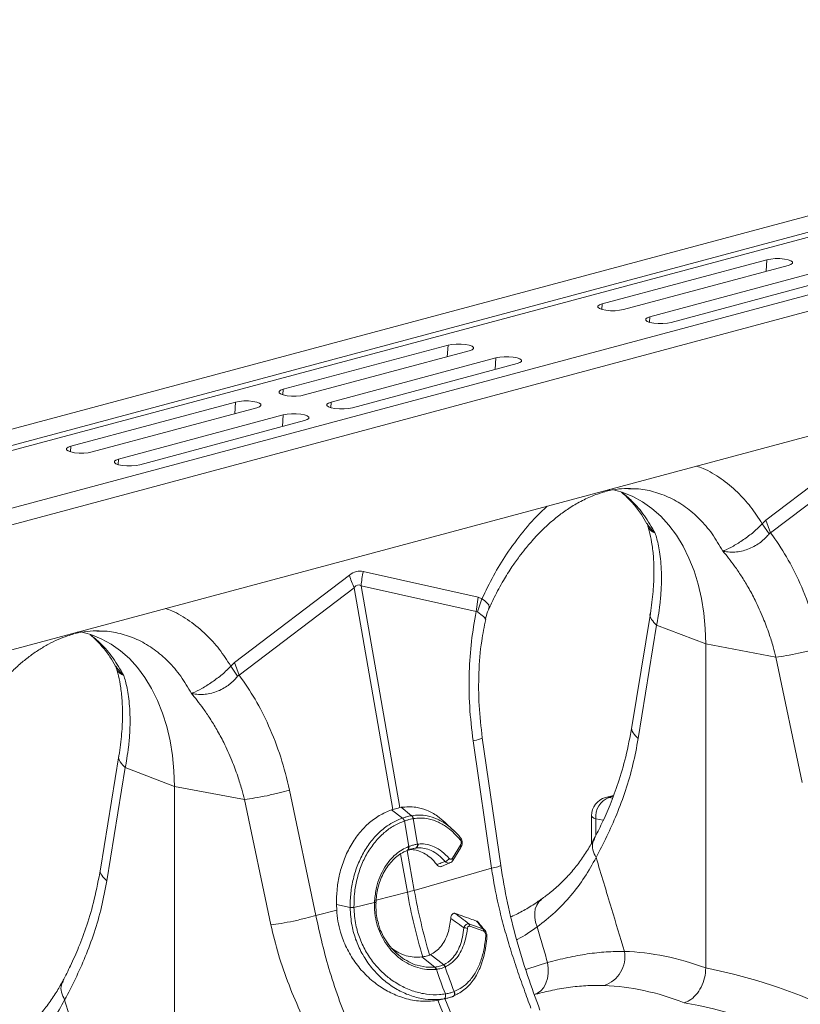
# Model space of a CAD drawing. Units: millimetres. Extents: x -9592 to -5103, y -6704 to -1391.
# Drawn here: x -8860 to -8652, y -4564 to -4302 of the extents above; entities that cross this region are included whole.
import ezdxf

# ---------------------------------------------------------------- set-up
doc = ezdxf.new("R2010")
doc.units = ezdxf.units.MM
doc.linetypes.add('SLD-SOLID', pattern=[0])
doc.layers.add('ACO_DRAINAGE', color=7, linetype='SLD-SOLID')

# ---------------------------------------------------------------- blocks, each defined once
blk = doc.blocks.new('ACO - 32811 - ISO')
at = {"layer": 'ACO_DRAINAGE', "linetype": 'Continuous', "lineweight": 0}
for p, q in [((-75.21, 548.76), (-785.55, 358.45)), ((-67.01, 546.57), (-777.35, 356.26)), ((-66.32, 545.41), (-776.67, 355.1)), ((-35.89, 538.23), (-746.24, 347.92)), ((-27.7, 536.04), (-738.04, 345.73)), ((-280.91, 484.89), (-324.75, 473.14)), ((-281.11, 481.8), (-280.91, 484.89)), ((-279.89, 485.08), (-280.91, 484.89)), ((-278.7, 485.19), (-279.89, 485.08)), ((-277.45, 485.19), (-278.7, 485.19)), ((-276.26, 485.08), (-277.45, 485.19)), ((-275.25, 484.89), (-276.26, 485.08)), ((-274.51, 484.62), (-275.25, 484.89)), ((-319.09, 471.63), (-275.25, 483.37)), ((-275.25, 483.37), (-274.51, 483.64)), ((-274.13, 484.3), (-274.51, 484.62)), ((-274.51, 483.64), (-274.13, 483.96)), ((-274.13, 483.96), (-274.13, 484.3)), ((-268.18, 481.48), (-312.02, 469.73)), ((-306.36, 468.22), (-262.52, 479.96)), ((-325.48, 472.87), (-325.87, 472.55)), ((-325.87, 472.55), (-325.87, 472.22)), ((-325.87, 472.22), (-325.48, 471.9)), ((-324.75, 473.14), (-325.48, 472.87)), ((-325.48, 471.9), (-324.75, 471.63)), ((-324.84, 471.65), (-324.75, 473.14)), ((-324.75, 471.63), (-323.74, 471.43)), ((-323.74, 471.43), (-322.54, 471.33)), ((-322.54, 471.33), (-321.29, 471.33)), ((-321.29, 471.33), (-320.1, 471.43)), ((-320.1, 471.43), (-319.09, 471.63)), ((-312.76, 469.46), (-313.14, 469.14)), ((-313.14, 469.14), (-313.14, 468.81)), ((-312.02, 469.73), (-312.76, 469.46)), ((-312.12, 468.24), (-312.02, 469.73)), ((-313.14, 468.81), (-312.76, 468.49)), ((-312.76, 468.49), (-312.02, 468.22)), ((-312.02, 468.22), (-311.01, 468.02)), ((-311.01, 468.02), (-309.82, 467.92)), ((-309.82, 467.92), (-308.57, 467.92)), ((-308.57, 467.92), (-307.38, 468.02)), ((-307.38, 468.02), (-306.36, 468.22)), ((-365.76, 462.15), (-409.6, 450.41)), ((-365.96, 459.07), (-365.76, 462.15)), ((-364.75, 462.35), (-365.76, 462.15)), ((-363.56, 462.46), (-364.75, 462.35)), ((-362.31, 462.46), (-363.56, 462.46)), ((-361.12, 462.35), (-362.31, 462.46)), ((-360.1, 462.15), (-361.12, 462.35)), ((-359.37, 461.88), (-360.1, 462.15)), ((-358.98, 461.56), (-359.37, 461.88)), ((-359.37, 460.91), (-358.98, 461.23)), ((-358.98, 461.23), (-358.98, 461.56)), ((-403.94, 448.89), (-360.1, 460.64)), ((-353.03, 458.74), (-396.87, 447)), ((-360.1, 460.64), (-359.37, 460.91)), ((-353.23, 455.66), (-353.03, 458.74)), ((-352.02, 458.94), (-353.03, 458.74)), ((-350.83, 459.05), (-352.02, 458.94)), ((-349.58, 459.05), (-350.83, 459.05)), ((-348.39, 458.94), (-349.58, 459.05)), ((-347.37, 458.74), (-348.39, 458.94)), ((-346.64, 458.47), (-347.37, 458.74)), ((-391.22, 445.48), (-347.37, 457.23)), ((-347.37, 457.23), (-346.64, 457.5)), ((-346.25, 458.15), (-346.64, 458.47)), ((-346.64, 457.5), (-346.25, 457.82)), ((-346.25, 457.82), (-346.25, 458.15)), ((-211.24, 453.6), (-556.52, 361.1)), ((-410.34, 450.14), (-410.72, 449.82)), ((-410.72, 449.82), (-410.72, 449.48)), ((-410.72, 449.48), (-410.34, 449.17)), ((-409.6, 450.41), (-410.34, 450.14)), ((-410.34, 449.17), (-409.6, 448.89)), ((-409.7, 448.92), (-409.6, 450.41)), ((-409.6, 448.89), (-408.59, 448.7)), ((-408.59, 448.7), (-407.4, 448.59)), ((-407.4, 448.59), (-406.15, 448.59)), ((-406.15, 448.59), (-404.96, 448.7)), ((-404.96, 448.7), (-403.94, 448.89)), ((-466.17, 435.25), (-422.33, 447)), ((-416.67, 445.48), (-460.51, 433.74)), ((-422.53, 443.91), (-422.33, 447)), ((-422.33, 447), (-421.32, 447.2)), ((-421.32, 447.2), (-420.13, 447.3)), ((-420.13, 447.3), (-418.87, 447.3)), ((-418.87, 447.3), (-417.68, 447.2)), ((-417.68, 447.2), (-416.67, 447)), ((-416.67, 447), (-415.94, 446.73)), ((-415.94, 445.76), (-416.67, 445.48)), ((-415.94, 446.73), (-415.55, 446.41)), ((-415.55, 446.07), (-415.94, 445.76)), ((-415.55, 446.41), (-415.55, 446.07)), ((-397.61, 446.73), (-397.99, 446.41)), ((-397.99, 446.41), (-397.99, 446.07)), ((-397.99, 446.07), (-397.61, 445.76)), ((-396.87, 447), (-397.61, 446.73)), ((-397.61, 445.76), (-396.87, 445.48)), ((-396.97, 445.51), (-396.87, 447)), ((-396.87, 445.48), (-395.86, 445.29)), ((-392.23, 445.29), (-391.22, 445.48)), ((-453.44, 431.84), (-409.6, 443.59)), ((-409.8, 440.5), (-409.6, 443.59)), ((-409.6, 443.59), (-408.59, 443.79)), ((-408.59, 443.79), (-407.4, 443.89)), ((-407.4, 443.89), (-406.15, 443.89)), ((-406.15, 443.89), (-404.96, 443.79)), ((-404.96, 443.79), (-403.94, 443.59)), ((-403.94, 443.59), (-403.21, 443.32)), ((-403.21, 443.32), (-402.82, 443)), ((-402.82, 443), (-402.82, 442.66)), ((-395.86, 445.29), (-394.67, 445.18)), ((-394.67, 445.18), (-393.42, 445.18)), ((-393.42, 445.18), (-392.23, 445.29)), ((-403.94, 442.07), (-447.78, 430.33)), ((-403.21, 442.35), (-403.94, 442.07)), ((-402.82, 442.66), (-403.21, 442.35)), ((-250.58, 438.83), (-281.17, 415.56)), ((-467.29, 434.66), (-466.9, 434.98)), ((-466.9, 434.98), (-466.17, 435.25)), ((-466.27, 433.77), (-466.17, 435.25)), ((-279.9, 412.23), (-249.3, 435.5)), ((-467.29, 434.33), (-467.29, 434.66)), ((-466.9, 434.01), (-467.29, 434.33)), ((-466.17, 433.74), (-466.9, 434.01)), ((-465.16, 433.54), (-466.17, 433.74)), ((-463.97, 433.44), (-465.16, 433.54)), ((-462.71, 433.44), (-463.97, 433.44)), ((-461.52, 433.54), (-462.71, 433.44)), ((-460.51, 433.74), (-461.52, 433.54)), ((-454.56, 431.25), (-454.18, 431.57)), ((-454.56, 430.92), (-454.56, 431.25)), ((-454.18, 430.6), (-454.56, 430.92)), ((-454.18, 431.57), (-453.44, 431.84)), ((-453.44, 430.33), (-454.18, 430.6)), ((-453.54, 430.36), (-453.44, 431.84)), ((-452.43, 430.13), (-453.44, 430.33)), ((-451.24, 430.03), (-452.43, 430.13)), ((-449.99, 430.03), (-451.24, 430.03)), ((-448.8, 430.13), (-449.99, 430.03)), ((-447.78, 430.33), (-448.8, 430.13)), ((-319.38, 423), (-322.06, 423.72)), ((-316.62, 421.91), (-319.38, 423)), ((-317.77, 423.92), (-317.24, 423.93)), ((-313.99, 420.47), (-316.62, 421.91)), ((-311.49, 418.71), (-313.99, 420.47)), ((-309.15, 416.64), (-311.49, 418.71)), ((-306.98, 414.26), (-309.15, 416.64)), ((-305, 411.6), (-306.98, 414.26)), ((-281.17, 415.56), (-282.15, 414.63)), ((-280.33, 411.92), (-282.15, 414.63)), ((-279.9, 412.23), (-281.17, 415.56)), ((-303.22, 408.68), (-305, 411.6)), ((-301.64, 405.51), (-303.22, 408.68)), ((-300.3, 402.11), (-301.64, 405.51)), ((-392, 400.94), (-422.6, 377.67)), ((-357.71, 395.05), (-388.31, 401.93)), ((-299.18, 398.52), (-300.3, 402.11)), ((-298.31, 394.75), (-299.18, 398.52)), ((-421.32, 374.34), (-390.73, 397.61)), ((-390.73, 397.61), (-380.43, 338.59)), ((-388.88, 398.11), (-358.28, 391.23)), ((-378.58, 339.08), (-388.88, 398.11)), ((-358.28, 391.23), (-357.71, 395.05)), ((-357.88, 391.15), (-356.74, 394.65)), ((-356.74, 394.65), (-357.71, 395.05)), ((-356.02, 394.19), (-356.74, 394.65)), ((-356.74, 394.65), (-356.74, 394.65)), ((-356.74, 394.65), (-356.74, 394.65)), ((-354.94, 393.04), (-356.02, 394.19)), ((-297.68, 390.82), (-298.31, 394.75)), ((-354.96, 391.89), (-354.8, 392.39)), ((-354.8, 392.39), (-354.94, 393.04)), ((-311.92, 390.78), (-316.83, 360.62)), ((-297.3, 386.78), (-297.68, 390.82)), ((-465.37, 385.44), (-465.04, 385.51)), ((-460.8, 385.11), (-463.49, 385.83)), ((-459.19, 386.04), (-458.66, 386.04)), ((-310.24, 387.63), (-315.15, 357.47)), ((-310.24, 387.63), (-297.17, 382.63)), ((-297.17, 382.63), (-297.3, 386.78)), ((-458.05, 384.02), (-460.8, 385.11)), ((-455.41, 382.58), (-458.05, 384.02)), ((-452.91, 380.82), (-455.41, 382.58)), ((-278.5, 379.13), (-297.17, 382.63)), ((-297.17, 296.4), (-297.17, 382.63)), ((-450.57, 378.75), (-452.91, 380.82)), ((-448.4, 376.37), (-450.57, 378.75)), ((-422.6, 377.67), (-423.57, 376.74)), ((-421.32, 374.34), (-422.6, 377.67)), ((-278.5, 379.13), (-271.5, 345.78)), ((-446.42, 373.71), (-448.4, 376.37)), ((-421.76, 374.03), (-423.57, 376.74)), ((-444.64, 370.79), (-446.42, 373.71)), ((-443.07, 367.62), (-444.64, 370.79)), ((-441.72, 364.22), (-443.07, 367.62)), ((-440.6, 360.63), (-441.72, 364.22)), ((-439.73, 356.86), (-440.6, 360.63)), ((-439.1, 352.93), (-439.73, 356.86)), ((-359.09, 356.86), (-354.18, 322.94)), ((-351.73, 323.72), (-356.64, 357.64)), ((-453.34, 352.89), (-458.25, 322.73)), ((-438.72, 348.89), (-439.1, 352.93)), ((-451.66, 349.75), (-456.57, 319.58)), ((-451.66, 349.75), (-438.59, 344.74)), ((-438.59, 344.74), (-438.72, 348.89)), ((-419.92, 341.24), (-438.59, 344.74)), ((-438.59, 258.51), (-438.59, 344.74)), ((-400.96, 310.41), (-407.97, 343.76)), ((-419.92, 341.24), (-412.92, 307.89)), ((-321.72, 342.33), (-323.86, 341.76)), ((-323.86, 341.76), (-323.52, 341.82)), ((-323.52, 341.82), (-322.88, 341.81)), ((-321.81, 342.1), (-322.88, 341.81)), ((-322.88, 341.81), (-321.98, 341.64)), ((-380.43, 338.59), (-380.84, 338.46)), ((-377.84, 336.3), (-380.84, 338.46)), ((-378.58, 339.08), (-378.23, 339.16)), ((-375.47, 336.93), (-378.23, 339.16)), ((-377.84, 336.3), (-377.84, 336.3)), ((-377.38, 335.52), (-377.38, 335.52)), ((-376.2, 328.73), (-377.38, 335.52)), ((-375.47, 336.93), (-375.47, 336.93)), ((-375.04, 336.15), (-373.86, 329.36)), ((-375.04, 336.15), (-375.04, 336.15)), ((-327.57, 336.93), (-327.57, 329.62)), ((-327.52, 336.74), (-327.57, 336.93)), ((-327.3, 336.5), (-327.52, 336.74)), ((-326.93, 336.27), (-327.3, 336.5)), ((-326.4, 336.07), (-326.93, 336.27)), ((-324.45, 335.7), (-326.4, 336.07)), ((-326.4, 336.07), (-326.4, 331.72)), ((-364.36, 333.11), (-366.58, 335.17)), ((-376.57, 327.72), (-376.63, 327.71)), ((-374.74, 317.06), (-376.6, 327.71)), ((-376.57, 327.72), (-376.46, 327.77)), ((-376.52, 327.75), (-376.57, 327.72)), ((-376.43, 327.82), (-376.52, 327.75)), ((-376.41, 327.79), (-376.46, 327.77)), ((-376.36, 327.91), (-376.43, 327.82)), ((-376.32, 327.86), (-376.41, 327.79)), ((-376.31, 328.04), (-376.36, 327.91)), ((-376.25, 327.96), (-376.32, 327.86)), ((-376.31, 328.69), (-376.2, 328.73)), ((-376.31, 328.69), (-376.28, 328.51)), ((-376.27, 328.18), (-376.31, 328.04)), ((-376.28, 328.51), (-376.26, 328.34)), ((-376.26, 328.34), (-376.27, 328.18)), ((-376.2, 328.08), (-376.25, 327.96)), ((-376.2, 328.73), (-376.17, 328.56)), ((-376.16, 328.22), (-376.2, 328.08)), ((-376.17, 328.56), (-376.15, 328.38)), ((-376.15, 328.38), (-376.16, 328.22)), ((-374.33, 328.32), (-375.81, 327.99)), ((-373.86, 329.36), (-373.76, 329.37)), ((-364.6, 325.62), (-362.46, 329.08)), ((-364.49, 325.03), (-362.35, 328.48)), ((-378.37, 326.76), (-376.59, 316.57)), ((-354.18, 322.94), (-374.74, 317.06)), ((-367.47, 323.42), (-365.24, 324.36)), ((-384.89, 314.47), (-376.59, 316.57)), ((-340.9, 314.67), (-341.61, 314.01)), ((-340.9, 314.67), (-340.9, 314.67)), ((-400.96, 310.41), (-395.39, 311.82)), ((-395.45, 313.33), (-395.39, 311.82)), ((-391.82, 312.49), (-395.45, 313.33)), ((-390.8, 312.48), (-385.34, 313.86)), ((-390.8, 312.5), (-390.8, 312.48)), ((-385.34, 313.86), (-385.31, 314.29)), ((-384.94, 313.78), (-384.93, 314.2)), ((-342.53, 312.17), (-342.7, 311.06)), ((-342.16, 313.16), (-342.53, 312.17)), ((-341.61, 314.01), (-342.16, 313.16)), ((-342.7, 311.06), (-342.68, 309.85)), ((-342.68, 309.85), (-342.46, 308.6)), ((-360.21, 308.15), (-356.47, 306.79)), ((-356.26, 306.16), (-360, 307.5)), ((-342.46, 308.6), (-342.05, 307.33)), ((-372.5, 299.37), (-372.75, 299.34)), ((-369.26, 296.64), (-372.75, 299.34)), ((-370.65, 299.86), (-370.47, 299.95)), ((-366.92, 297.27), (-370.47, 299.95)), ((-373.95, 297.12), (-371.61, 296.64)), ((-371.61, 296.64), (-369.26, 296.64)), ((-369.26, 296.64), (-369.26, 296.64)), ((-369.26, 296.64), (-369.26, 296.64)), ((-366.45, 296.71), (-366.52, 296.68)), ((-345.08, 296.01), (-344.54, 296.2)), ((-344.54, 296.2), (-339.26, 297.83)), ((-339.26, 297.83), (-339.07, 296.38)), ((-339.07, 296.38), (-339.08, 294.94)), ((-368.86, 296.06), (-368.94, 296.04)), ((-339.3, 293.58), (-339.71, 292.33)), ((-339.08, 294.94), (-339.3, 293.58)), ((-340.31, 291.24), (-341.08, 290.35)), ((-339.71, 292.33), (-340.31, 291.24)), ((-367.98, 287.91), (-366.02, 288.36)), ((-366.86, 288.2), (-366.74, 288.25)), ((-366.83, 288.2), (-366.7, 288.26)), ((-366.74, 288.25), (-366.63, 288.35)), ((-366.7, 288.26), (-366.6, 288.35)), ((-366.63, 288.35), (-366.54, 288.49)), ((-366.6, 288.35), (-366.51, 288.49)), ((-366.54, 288.49), (-366.48, 288.66)), ((-366.51, 289.49), (-366.47, 289.5)), ((-366.46, 289.28), (-366.51, 289.49)), ((-366.51, 288.49), (-366.44, 288.66)), ((-366.48, 288.66), (-366.44, 288.85)), ((-366.42, 289.29), (-366.47, 289.5)), ((-366.44, 289.06), (-366.46, 289.28)), ((-366.44, 288.85), (-366.44, 289.06)), ((-366.44, 288.66), (-366.41, 288.86)), ((-366.4, 289.07), (-366.42, 289.29)), ((-366.41, 288.86), (-366.4, 289.07)), ((-364.5, 288.83), (-364.43, 288.85)), ((-364.13, 290.13), (-364.1, 290.14)), ((-341.98, 289.69), (-342.86, 289.31)), ((-342.46, 289.42), (-342.78, 289.33)), ((-341.08, 290.35), (-341.98, 289.69)), ((-366.86, 288.2), (-368.84, 287.75)), ((-368.84, 287.75), (-368.47, 287.81))]:
    blk.add_line(p, q, dxfattribs=at)
for centre, radius, start, end in [((-371.65, 406.85), 21.2, 196.1784, 205.8318), ((-368.59, 397.04), 20.31, 166.0586, 176.9857), ((-322.57, 336.93), 5, 104.998, 180), ((-320.99, 336.7), 5.45, 110.3029, 186.6525), ((-378.79, 335.22), 1.44, 11.8788, 48.4793), ((-378.79, 335.22), 1.44, 11.872, 48.4753), ((-376.2, 336.03), 1.17, 5.8305, 51.1692), ((-376.2, 336.03), 1.16, 5.8247, 51.1656), ((-362.87, 330.81), 0.489, 322.5134, 38.8861), ((-374.75, 329.16), 0.912, 290.9623, 12.4623), ((-374.66, 329.18), 0.918, 290.9028, 12.0703), ((-362.85, 328.7), 0.543, 336.4258, 43.7189), ((-366.92, 326.33), 1.63, 284.6795, 332.3214), ((-364.99, 325.25), 0.543, 336.6196, 43.6948), ((-391.61, 376.34), 61.63, 284.1082, 285.8877), ((-230.35, 342.27), 146.57, 189.905, 196.8188), ((-232.2, 341.78), 146.57, 189.905, 196.8188), ((-390.8, 278.98), 33.52, 90.0072, 91.7477), ((-390.76, 278.19), 34.29, 90.0745, 91.7761), ((-385.3, 313.07), 0.792, 64.8506, 92.9297), ((-385.28, 313.63), 0.661, 58.6078, 92.7605), ((-361.51, 304.83), 2.29, 66.102, 91.1937), ((-360.83, 307.59), 0.834, 354.1001, 42.0051), ((-357.08, 306.24), 0.825, 354.9834, 41.8378), ((-355.82, 304.42), 0.409, 11.9706, 74.407), ((-326.77, 299.39), 8.08, 288.4997, 10.1629), ((-370.13, 295.81), 1.21, 11.2375, 43.6938), ((-370.04, 295.82), 1.21, 11.3368, 43.7569), ((-367.65, 296.22), 1.22, 22.4539, 57.0011), ((-367.58, 296.24), 1.22, 22.5256, 57.064), ((-234.54, 341.04), 139.23, 198.5782, 201.4501), ((-236.89, 340.41), 139.23, 198.5782, 201.4501), ((-250.4, 332.94), 124.5, 201.0068, 225.0654), ((-364.9, 289.63), 0.914, 300.908, 32.7092), ((-364.87, 289.64), 0.913, 300.9717, 32.8027), ((-252.75, 332.12), 123.92, 200.9494, 225.1228)]:
    blk.add_arc(centre, radius, start, end, dxfattribs=at)
for centre, major_axis, ratio, start_param, end_param in [((-390.15, 282.42), (1.04, 119.61), 0.177142, 6.244993, 6.419526), ((-379.55, 279.58), (-10.12, 118.77), 0.090699, 6.21212, 6.386653), ((-296.36, 115.93), (-35.93, 183.83), 0.559314, 5.954421, 6.15467), ((-298.33, 116.46), (-71.6, 173.37), 0.796468, 5.597182, 5.797431), ((-302.91, 114.7), (-33.97, 176.07), 0.553816, 5.947967, 6.155646), ((-302.91, 114.7), (-70.02, 165.41), 0.801232, 5.589463, 5.797141)]:
    blk.add_ellipse(centre, major_axis=major_axis, ratio=ratio, start_param=start_param, end_param=end_param, dxfattribs=at)
for points, knots in [([(-282.15, 414.63), (-283.15, 416.16), (-285.15, 419.23), (-288.82, 423.27), (-293.04, 426.72), (-296.72, 428.99), (-298.99, 429.75), (-299.55, 429.94)], [0, 0, 0, 0, 0.215882, 0.431808, 0.67588, 0.919739, 1, 1, 1, 1]), ([(-354.89, 391.86), (-354.42, 392.92), (-353.25, 395.58), (-351.17, 399.33), (-348.92, 402.94), (-346.96, 405.71), (-345.36, 407.78), (-343.99, 409.42), (-342.68, 410.89), (-341.07, 412.58), (-339.08, 414.49), (-336.65, 416.55), (-333.9, 418.57), (-330.78, 420.47), (-327.29, 422.16), (-324.84, 422.9), (-323.56, 423.29)], [0, 0, 0, 0, 0.064816, 0.162161, 0.244322, 0.311379, 0.363401, 0.402567, 0.44307, 0.48751, 0.552827, 0.625006, 0.705205, 0.794485, 0.892772, 1, 1, 1, 1]), ([(-322.81, 423.71), (-322.89, 423.64), (-323.1, 423.42), (-323.39, 423.4), (-323.58, 423.39)], [0, 0, 0, 0, 0.349906, 1, 1, 1, 1]), ([(-323.56, 423.29), (-322.49, 423.52), (-320.34, 423.98), (-318.26, 424.01), (-317.22, 424.02)], [0, 0, 0, 0, 0.5020917, 1, 1, 1, 1]), ([(-319.58, 422.99), (-319.21, 422.69), (-318.14, 421.79), (-316.36, 419.84), (-314.44, 417.39), (-313.34, 415.45), (-312.87, 414.62)], [0, 0, 0, 0, 0.149625, 0.438557, 0.759136, 1, 1, 1, 1]), ([(-319.51, 422.97), (-318.6, 422.24), (-316.41, 420.47), (-313.4, 416.86), (-311.56, 413.72), (-310.63, 412.15)], [0, 0, 0, 0, 0.264199, 0.632099, 1, 1, 1, 1]), ([(-317.24, 423.93), (-316.71, 423.94), (-314.59, 424), (-311.02, 423.24), (-306.6, 421.64), (-302.49, 419.18), (-298.74, 415.96), (-295.38, 412.05), (-293.54, 408.9), (-292.62, 407.33)], [0, 0, 0, 0, 0.051906, 0.209922, 0.367937, 0.525953, 0.683969, 0.841984, 1, 1, 1, 1]), ([(-339.34, 419.29), (-339.9, 418.8), (-342.17, 416.81), (-345.84, 412.57), (-350.07, 406.86), (-353.74, 400.85), (-355.74, 396.72), (-356.74, 394.65)], [0, 0, 0, 0, 0.080262, 0.324093, 0.568192, 0.784108, 1, 1, 1, 1]), ([(-312.89, 414.73), (-312.85, 414.68), (-312.73, 414.49), (-312.67, 414.27), (-312.63, 414.12)], [0, 0, 0, 0, 0.291473, 1, 1, 1, 1]), ([(-312.79, 414.68), (-312.27, 413.91), (-311.72, 413.09), (-310.9, 412.38), (-310.8, 412.29), (-310.74, 412.25), (-310.71, 412.23), (-310.69, 412.21), (-310.68, 412.21), (-310.68, 412.21), (-310.67, 412.21), (-310.67, 412.21)], [0, 0, 0, 0, 0.849728, 0.915844, 0.9574, 0.971789, 0.981327, 0.990836, 0.994866, 0.997883, 1, 1, 1, 1]), ([(-310.66, 412.19), (-310.66, 412.19), (-310.67, 412.18), (-310.78, 412.21), (-311.21, 412.39), (-311.83, 412.8), (-312.37, 413.43), (-312.52, 413.94), (-312.58, 414.14)], [0, 0, 0, 0, 0.007955, 0.026722, 0.115216, 0.469797, 0.797748, 1, 1, 1, 1]), ([(-282.15, 414.63), (-282.15, 414.63), (-282.82, 413.89), (-284.4, 412.39), (-287.16, 410.32), (-289.93, 408.59), (-291.59, 407.75), (-292.4, 407.42), (-292.49, 407.39), (-292.55, 407.37), (-292.57, 407.37), (-292.6, 407.37), (-292.61, 407.37), (-292.62, 407.37), (-292.63, 407.38), (-292.63, 407.38)], [0, 0, 0, 0, 0.0000042, 0.2330737, 0.4674501, 0.708083, 0.9597547, 0.9774617, 0.988591, 0.9924446, 0.9949991, 0.9975459, 0.998625, 0.999433, 1, 1, 1, 1]), ([(-312.6, 413.99), (-312.46, 413.57), (-312.05, 412.28), (-311.52, 409.65), (-311.06, 406), (-310.91, 401.62), (-311.11, 396.54), (-311.64, 392.74), (-311.92, 390.78)], [0, 0, 0, 0, 0.073851, 0.228789, 0.398871, 0.584154, 0.784575, 1, 1, 1, 1]), ([(-310.63, 412.15), (-310.48, 411.64), (-310.15, 410.55), (-309.73, 408.69), (-309.35, 406.48), (-309.07, 403.89), (-308.92, 400.67), (-309, 397.05), (-309.33, 393.38), (-309.75, 390.3), (-310.09, 388.44), (-310.24, 387.63)], [0, 0, 0, 0, 0.077399, 0.166179, 0.266426, 0.378236, 0.501718, 0.664565, 0.802089, 0.913983, 1, 1, 1, 1]), ([(-292.63, 407.36), (-292.62, 407.35), (-292.57, 407.33), (-292.38, 407.28), (-291.65, 407.15), (-290.35, 407.04), (-288.57, 407.15), (-286.83, 407.52), (-285.12, 408.15), (-283.12, 409.23), (-281.47, 410.56), (-280.58, 411.62), (-280.33, 411.92)], [0, 0, 0, 0, 0.003076, 0.010334, 0.044555, 0.181675, 0.308497, 0.43917, 0.561904, 0.689046, 0.912681, 1, 1, 1, 1]), ([(-280.33, 411.92), (-280.33, 411.92), (-280.26, 412.01), (-280.12, 412.14), (-279.96, 412.21), (-279.9, 412.23), (-279.9, 412.23)], [0, 0, 0, 0, 0.000206, 0.608645, 0.999906, 1, 1, 1, 1]), ([(-266.55, 381.65), (-267.26, 384.6), (-268.69, 390.52), (-271.87, 398.58), (-275.56, 405.92), (-278.45, 410.13), (-279.9, 412.23)], [0, 0, 0, 0, 0.262877, 0.526325, 0.763294, 1, 1, 1, 1]), ([(-292.62, 407.33), (-292.12, 406.73), (-291.04, 405.43), (-289.4, 403.24), (-287.64, 400.66), (-285.81, 397.66), (-283.82, 393.94), (-281.94, 389.8), (-280.38, 385.62), (-279.28, 382.14), (-278.74, 380.04), (-278.5, 379.13)], [0, 0, 0, 0, 0.077399, 0.166179, 0.266426, 0.378236, 0.501718, 0.664565, 0.802089, 0.913983, 1, 1, 1, 1]), ([(-423.57, 376.74), (-424.57, 378.27), (-426.57, 381.34), (-430.24, 385.38), (-434.47, 388.83), (-438.14, 391.1), (-440.41, 391.87), (-440.97, 392.06)], [0, 0, 0, 0, 0.215882, 0.431808, 0.67588, 0.919739, 1, 1, 1, 1]), ([(-358.28, 391.23), (-358.74, 388.62), (-359.66, 383.38), (-360.22, 374.91), (-360.18, 366.01), (-359.45, 359.91), (-359.09, 356.86)], [0, 0, 0, 0, 0.236696, 0.473675, 0.73711, 1, 1, 1, 1]), ([(-358.28, 391.23), (-358.28, 391.23), (-358.2, 391.25), (-358.06, 391.25), (-357.93, 391.18), (-357.88, 391.15)], [0, 0, 0, 0, 0.000094, 0.6105183, 1, 1, 1, 1]), ([(-357.88, 391.15), (-357.32, 390.72), (-356.21, 389.87), (-355.67, 389.2), (-355.87, 389.18), (-355.89, 389.17)], [0, 0, 0, 0, 0.458522, 0.919899, 1, 1, 1, 1]), ([(-355.82, 389.16), (-355.66, 389.85), (-355.44, 390.8), (-355.01, 391.67), (-354.89, 391.91)], [0, 0, 0, 0, 0.723373, 1, 1, 1, 1]), ([(-311.9, 390.76), (-311.91, 390.75), (-312.18, 390.26), (-311.73, 389.14), (-310.73, 388.13), (-310.24, 387.63)], [0, 0, 0, 0, 0.016164, 0.521602, 1, 1, 1, 1]), ([(-356.64, 357.64), (-356.98, 360.51), (-357.66, 366.27), (-357.65, 374.93), (-357.07, 382.65), (-356.12, 387.24), (-355.73, 389.14)], [0, 0, 0, 0, 0.268976, 0.539052, 0.809876, 1, 1, 1, 1]), ([(-496.06, 354.66), (-495.77, 355.29), (-494.9, 357.13), (-493.35, 360.09), (-491.36, 363.47), (-489.23, 366.66), (-487, 369.65), (-484.66, 372.43), (-482.24, 374.97), (-479.76, 377.26), (-477.23, 379.31), (-474.67, 381.09), (-472.1, 382.61), (-469.54, 383.85), (-467.28, 384.73), (-465.9, 385.13), (-465.35, 385.29)], [0, 0, 0, 0, 0.039136, 0.115283, 0.191329, 0.267251, 0.343045, 0.418712, 0.494272, 0.56976, 0.645229, 0.72075, 0.796446, 0.872493, 0.949129, 1, 1, 1, 1]), ([(-465.04, 385.51), (-464.81, 385.52), (-464.5, 385.54), (-464.26, 385.77), (-464.2, 385.83)], [0, 0, 0, 0, 0.720048, 1, 1, 1, 1]), ([(-464.98, 385.4), (-463.91, 385.63), (-461.76, 386.09), (-459.68, 386.12), (-458.64, 386.13)], [0, 0, 0, 0, 0.5020917, 1, 1, 1, 1]), ([(-458.66, 386.04), (-458.13, 386.05), (-456.01, 386.11), (-452.44, 385.35), (-448.03, 383.75), (-443.91, 381.29), (-440.17, 378.07), (-436.8, 374.16), (-434.96, 371.01), (-434.04, 369.44)], [0, 0, 0, 0, 0.051906, 0.2099217, 0.3679373, 0.525953, 0.6839687, 0.8419843, 1, 1, 1, 1]), ([(-461, 385.1), (-460.64, 384.8), (-459.57, 383.9), (-457.78, 381.95), (-455.86, 379.5), (-454.76, 377.56), (-454.29, 376.73)], [0, 0, 0, 0, 0.149625, 0.438557, 0.759136, 1, 1, 1, 1]), ([(-460.93, 385.09), (-460.02, 384.35), (-457.83, 382.58), (-454.82, 378.97), (-452.98, 375.83), (-452.06, 374.27)], [0, 0, 0, 0, 0.264199, 0.632099, 1, 1, 1, 1]), ([(-266.55, 381.65), (-267.42, 381.4), (-269.2, 380.87), (-272.46, 380.13), (-275.75, 379.49), (-277.6, 379.25), (-278.5, 379.13)], [0, 0, 0, 0, 0.243129, 0.5, 0.756871, 1, 1, 1, 1]), ([(-454.32, 376.84), (-454.26, 376.75), (-454.13, 376.56), (-454.08, 376.35), (-454.05, 376.23)], [0, 0, 0, 0, 0.4401724, 1, 1, 1, 1]), ([(-454.21, 376.79), (-453.69, 376.02), (-453.14, 375.2), (-452.32, 374.49), (-452.22, 374.4), (-452.16, 374.36), (-452.13, 374.34), (-452.11, 374.33), (-452.1, 374.32), (-452.1, 374.32), (-452.1, 374.32), (-452.1, 374.32)], [0, 0, 0, 0, 0.849728, 0.915844, 0.9574, 0.971789, 0.981327, 0.990836, 0.994866, 0.997883, 1, 1, 1, 1]), ([(-454.02, 376.1), (-453.89, 375.68), (-453.47, 374.39), (-452.94, 371.76), (-452.49, 368.11), (-452.33, 363.73), (-452.53, 358.65), (-453.07, 354.85), (-453.34, 352.89)], [0, 0, 0, 0, 0.073851, 0.228789, 0.398871, 0.584154, 0.784575, 1, 1, 1, 1]), ([(-452.08, 374.3), (-452.09, 374.3), (-452.09, 374.29), (-452.2, 374.32), (-452.63, 374.5), (-453.25, 374.91), (-453.79, 375.54), (-453.94, 376.05), (-454, 376.25)], [0, 0, 0, 0, 0.007947, 0.026695, 0.1151, 0.469323, 0.796942, 1, 1, 1, 1]), ([(-423.57, 376.74), (-423.57, 376.74), (-424.24, 376), (-425.82, 374.5), (-428.58, 372.43), (-431.35, 370.7), (-433.01, 369.86), (-433.82, 369.54), (-433.91, 369.5), (-433.97, 369.49), (-434, 369.48), (-434.02, 369.48), (-434.03, 369.48), (-434.05, 369.49), (-434.05, 369.49), (-434.05, 369.49)], [0, 0, 0, 0, 0.000004, 0.233074, 0.46745, 0.708083, 0.959755, 0.977462, 0.988591, 0.992445, 0.994999, 0.997546, 0.998625, 0.999433, 1, 1, 1, 1]), ([(-452.06, 374.27), (-451.9, 373.76), (-451.57, 372.66), (-451.15, 370.8), (-450.77, 368.59), (-450.49, 366), (-450.34, 362.78), (-450.42, 359.17), (-450.75, 355.49), (-451.17, 352.41), (-451.51, 350.55), (-451.66, 349.75)], [0, 0, 0, 0, 0.077399, 0.166179, 0.266426, 0.378236, 0.501718, 0.664565, 0.802089, 0.913983, 1, 1, 1, 1]), ([(-434.05, 369.47), (-434.04, 369.47), (-433.99, 369.44), (-433.8, 369.39), (-433.08, 369.26), (-431.77, 369.15), (-429.99, 369.27), (-428.25, 369.63), (-426.54, 370.26), (-424.54, 371.34), (-422.89, 372.68), (-422, 373.74), (-421.76, 374.03)], [0, 0, 0, 0, 0.003076, 0.010334, 0.044555, 0.181675, 0.308497, 0.43917, 0.561904, 0.689046, 0.912681, 1, 1, 1, 1]), ([(-421.76, 374.03), (-421.76, 374.03), (-421.68, 374.13), (-421.54, 374.25), (-421.38, 374.32), (-421.32, 374.34), (-421.32, 374.34)], [0, 0, 0, 0, 0.000206, 0.608645, 0.999906, 1, 1, 1, 1]), ([(-407.97, 343.76), (-408.68, 346.72), (-410.11, 352.63), (-413.29, 360.69), (-416.98, 368.03), (-419.87, 372.24), (-421.32, 374.34)], [0, 0, 0, 0, 0.262877, 0.526325, 0.763294, 1, 1, 1, 1]), ([(-434.04, 369.44), (-433.54, 368.84), (-432.46, 367.54), (-430.82, 365.35), (-429.06, 362.77), (-427.23, 359.77), (-425.24, 356.05), (-423.36, 351.91), (-421.8, 347.73), (-420.7, 344.25), (-420.16, 342.15), (-419.92, 341.24)], [0, 0, 0, 0, 0.077399, 0.166179, 0.266426, 0.378236, 0.501718, 0.664565, 0.802089, 0.913983, 1, 1, 1, 1]), ([(-316.83, 360.62), (-317.34, 357.9), (-318.32, 352.71), (-320.37, 345.82), (-322.53, 339.96), (-324.7, 335.01), (-326.15, 332.18), (-326.84, 330.84)], [0, 0, 0, 0, 0.240873, 0.461107, 0.660885, 0.840455, 1, 1, 1, 1]), ([(-316.81, 360.61), (-316.82, 360.59), (-317.09, 360.11), (-316.64, 358.98), (-315.64, 357.97), (-315.15, 357.47)], [0, 0, 0, 0, 0.018951, 0.522957, 1, 1, 1, 1]), ([(-359.09, 356.86), (-358.48, 357), (-357.24, 357.29), (-356.52, 357.55), (-356.7, 357.61), (-356.73, 357.62)], [0, 0, 0, 0, 0.438246, 0.901263, 1, 1, 1, 1]), ([(-315.15, 357.47), (-315.59, 355.13), (-316.49, 350.31), (-318.47, 343.61), (-320.82, 337.27), (-323.47, 331.35), (-325.4, 327.66), (-326.36, 325.8)], [0, 0, 0, 0, 0.192144, 0.395226, 0.597912, 0.797375, 1, 1, 1, 1]), ([(-453.33, 352.88), (-453.33, 352.86), (-453.6, 352.38), (-453.15, 351.25), (-452.15, 350.24), (-451.66, 349.75)], [0, 0, 0, 0, 0.016164, 0.521602, 1, 1, 1, 1]), ([(-407.97, 343.76), (-408.84, 343.51), (-410.62, 342.99), (-413.88, 342.24), (-417.17, 341.61), (-419.02, 341.36), (-419.92, 341.24)], [0, 0, 0, 0, 0.243129, 0.5, 0.756871, 1, 1, 1, 1]), ([(-380.84, 338.46), (-381.92, 338), (-384.1, 337.1), (-387.06, 334.88), (-389.69, 332.09), (-391.9, 328.75), (-393.62, 324.98), (-394.76, 321.06), (-395.4, 317.14), (-395.43, 314.6), (-395.45, 313.33)], [0, 0, 0, 0, 0.129426, 0.258852, 0.388283, 0.517713, 0.647, 0.776285, 0.888143, 1, 1, 1, 1]), ([(-378.58, 339.08), (-378.74, 339.04), (-379.11, 338.96), (-379.72, 338.79), (-380.19, 338.66), (-380.43, 338.59)], [0, 0, 0, 0, 0.278125, 0.639063, 1, 1, 1, 1]), ([(-378.23, 339.16), (-376.93, 339.26), (-374.66, 339.45), (-371.41, 338.45), (-368.78, 337.07), (-367.23, 335.69), (-366.56, 335.1)], [0, 0, 0, 0, 0.325178, 0.565548, 0.812891, 1, 1, 1, 1]), ([(-391.82, 312.49), (-391.82, 312.49), (-391.83, 313.78), (-391.7, 316.38), (-391.02, 320.25), (-389.82, 324), (-388.11, 327.51), (-385.95, 330.6), (-383.82, 332.78), (-381.16, 334.83), (-379.26, 335.8), (-377.84, 336.3), (-377.84, 336.3)], [0, 0, 0, 0, 0.000002, 0.12036, 0.24072, 0.369281, 0.497845, 0.627383, 0.756923, 0.823964, 0.999998, 1, 1, 1, 1]), ([(-377.38, 335.52), (-378.32, 335.13), (-380.2, 334.36), (-382.83, 332.46), (-385.23, 330.01), (-387.31, 327.02), (-388.94, 323.62), (-390.07, 320), (-390.73, 316.25), (-390.78, 313.75), (-390.8, 312.5)], [0, 0, 0, 0, 0.121691, 0.243381, 0.372987, 0.502591, 0.631119, 0.759644, 0.879823, 1, 1, 1, 1]), ([(-377.84, 336.3), (-377.7, 336.35), (-377.28, 336.49), (-376.61, 336.69), (-375.97, 336.84), (-375.6, 336.91), (-375.47, 336.93)], [0, 0, 0, 0, 0.170323, 0.5, 0.829045, 1, 1, 1, 1]), ([(-375.04, 336.15), (-375.17, 336.12), (-375.53, 336.05), (-376.17, 335.9), (-376.83, 335.7), (-377.24, 335.57), (-377.38, 335.52)], [0, 0, 0, 0, 0.171007, 0.5, 0.829626, 1, 1, 1, 1]), ([(-375.47, 336.93), (-375.47, 336.93), (-374.79, 337.05), (-373.4, 337.17), (-371.09, 336.92), (-368.55, 336.08), (-366.29, 334.78), (-365.01, 333.66), (-364.56, 333.28)], [0, 0, 0, 0, 0.000004, 0.183986, 0.370883, 0.615427, 0.866981, 1, 1, 1, 1]), ([(-362.49, 330.51), (-363.56, 331.66), (-365.38, 333.6), (-368.33, 335.31), (-370.78, 336.12), (-373.04, 336.39), (-374.37, 336.23), (-375.04, 336.15)], [0, 0, 0, 0, 0.287744, 0.4886103, 0.6952995, 0.8464398, 1, 1, 1, 1]), ([(-364.56, 333.28), (-364.47, 333.2), (-363.74, 332.6), (-363.08, 331.81), (-362.49, 331.12)], [0, 0, 0, 0, 0.121367, 1, 1, 1, 1]), ([(-362.38, 328.5), (-362.29, 328.65), (-362.07, 329), (-361.97, 329.68), (-362.06, 330.39), (-362.27, 330.89), (-362.48, 331.09), (-362.53, 331.13)], [0, 0, 0, 0, 0.189602, 0.450204, 0.692288, 0.928358, 1, 1, 1, 1]), ([(-362.46, 329.08), (-362.44, 329.1), (-362.37, 329.22), (-362.29, 329.44), (-362.25, 329.75), (-362.27, 330.04), (-362.34, 330.31), (-362.44, 330.45), (-362.49, 330.51)], [0, 0, 0, 0, 0.0763277, 0.2938126, 0.4812992, 0.6533611, 0.8267576, 1, 1, 1, 1]), ([(-326.89, 330.8), (-327.46, 329.78), (-328.65, 327.62), (-330.74, 324.59), (-333.11, 321.64), (-335.71, 318.93), (-338.31, 316.6), (-340.13, 315.28), (-340.93, 314.7)], [0, 0, 0, 0, 0.158365, 0.335299, 0.512376, 0.688972, 0.864973, 1, 1, 1, 1]), ([(-326.75, 330.79), (-326.93, 330.47), (-327.43, 329.63), (-327.36, 327.84), (-326.7, 326.48), (-326.36, 325.8)], [0, 0, 0, 0, 0.231151, 0.6155755, 1, 1, 1, 1]), ([(-385.31, 314.29), (-385.18, 315.48), (-384.94, 317.68), (-383.95, 320.68), (-382.71, 323.15), (-381.24, 325.15), (-379.69, 326.7), (-378.06, 327.9), (-376.88, 328.43), (-376.31, 328.69)], [0, 0, 0, 0, 0.183133, 0.336712, 0.495536, 0.632606, 0.756234, 0.882528, 1, 1, 1, 1]), ([(-384.92, 314.19), (-384.86, 314.87), (-384.74, 316.22), (-384.31, 318.21), (-383.66, 320.15), (-382.78, 322.01), (-381.7, 323.7), (-380.44, 325.17), (-379.04, 326.39), (-377.74, 327.22), (-376.87, 327.58), (-376.55, 327.71)], [0, 0, 0, 0, 0.110157, 0.217796, 0.332082, 0.451335, 0.570854, 0.689514, 0.808894, 0.928937, 1, 1, 1, 1]), ([(-374.42, 328.31), (-374.49, 328.3), (-374.82, 328.25), (-375.41, 328.12), (-376.05, 327.92), (-376.42, 327.79), (-376.52, 327.75)], [0, 0, 0, 0, 0.108209, 0.499986, 0.867876, 1, 1, 1, 1]), ([(-368.75, 323.91), (-369.01, 324.24), (-369.72, 325.12), (-371, 326.26), (-372.58, 327.24), (-374.23, 327.79), (-375.46, 327.93), (-376.12, 327.87), (-376.23, 327.86)], [0, 0, 0, 0, 0.125661, 0.3335809, 0.5415057, 0.7494728, 0.9574411, 1, 1, 1, 1]), ([(-376.2, 328.73), (-376.09, 328.77), (-375.68, 328.92), (-374.97, 329.14), (-374.3, 329.29), (-373.94, 329.35), (-373.86, 329.36)], [0, 0, 0, 0, 0.132031, 0.500012, 0.891875, 1, 1, 1, 1]), ([(-374.33, 328.32), (-374.33, 328.32), (-374.36, 328.32), (-374.39, 328.32), (-374.42, 328.31)], [0, 0, 0, 0, 0.0004186, 1, 1, 1, 1]), ([(-366.51, 324.75), (-367.08, 325.34), (-368.26, 326.56), (-370.14, 327.68), (-372.02, 328.31), (-373.39, 328.41), (-374.16, 328.34), (-374.33, 328.32), (-374.33, 328.32)], [0, 0, 0, 0, 0.245336, 0.500014, 0.715282, 0.936748, 0.999995, 1, 1, 1, 1]), ([(-373.76, 329.37), (-373.58, 329.39), (-372.78, 329.47), (-371.32, 329.36), (-369.35, 328.71), (-367.34, 327.51), (-366.1, 326.23), (-365.48, 325.57)], [0, 0, 0, 0, 0.063256, 0.278512, 0.499983, 0.7453, 1, 1, 1, 1]), ([(-365.48, 325.57), (-365.45, 325.54), (-365.36, 325.45), (-365.19, 325.35), (-364.97, 325.33), (-364.76, 325.41), (-364.65, 325.55), (-364.6, 325.62)], [0, 0, 0, 0, 0.094197, 0.321451, 0.546841, 0.773456, 1, 1, 1, 1]), ([(-365.24, 324.41), (-365.15, 324.44), (-364.9, 324.53), (-364.65, 324.77), (-364.53, 324.99), (-364.5, 325.04)], [0, 0, 0, 0, 0.275327, 0.8160525, 1, 1, 1, 1]), ([(-326.36, 325.8), (-327.35, 324.02), (-329.32, 320.45), (-332.99, 315.62), (-337.16, 311.15), (-340.42, 308.61), (-342.05, 307.33)], [0, 0, 0, 0, 0.245567, 0.492797, 0.74543, 1, 1, 1, 1]), ([(-326.36, 325.8), (-325, 321.29), (-322.48, 312.96), (-319.97, 304.63), (-318.82, 300.82)], [0, 0, 0, 0, 0.5414901, 1, 1, 1, 1]), ([(-458.25, 322.73), (-458.76, 320.02), (-459.74, 314.82), (-461.79, 307.94), (-463.95, 302.07), (-466.12, 297.12), (-467.58, 294.29), (-468.26, 292.95)], [0, 0, 0, 0, 0.240873, 0.461107, 0.660885, 0.840455, 1, 1, 1, 1]), ([(-458.23, 322.72), (-458.24, 322.7), (-458.51, 322.22), (-458.06, 321.09), (-457.06, 320.08), (-456.57, 319.58)], [0, 0, 0, 0, 0.018951, 0.522957, 1, 1, 1, 1]), ([(-368.75, 323.91), (-368.36, 324.05), (-367.61, 324.34), (-366.87, 324.61), (-366.51, 324.75)], [0, 0, 0, 0, 0.515171, 1, 1, 1, 1]), ([(-367.48, 323.46), (-367.55, 323.43), (-367.74, 323.32), (-368.11, 323.39), (-368.48, 323.6), (-368.67, 323.82), (-368.75, 323.91)], [0, 0, 0, 0, 0.151507, 0.476372, 0.802788, 1, 1, 1, 1]), ([(-365.24, 324.41), (-365.3, 324.38), (-365.5, 324.28), (-365.89, 324.33), (-366.26, 324.51), (-366.45, 324.7), (-366.51, 324.75)], [0, 0, 0, 0, 0.1644722, 0.51021, 0.8569285, 1, 1, 1, 1]), ([(-354.18, 322.94), (-353.58, 323.09), (-352.34, 323.38), (-351.62, 323.64), (-351.79, 323.7), (-351.83, 323.71)], [0, 0, 0, 0, 0.439389, 0.903612, 1, 1, 1, 1]), ([(-354.18, 322.94), (-353.91, 321.26), (-353.34, 317.6), (-352.15, 312.17), (-350.75, 306.7), (-349.15, 301.35), (-347.42, 296.03), (-345.57, 290.76), (-344.32, 287.38), (-343.71, 285.72)], [0, 0, 0, 0, 0.131555, 0.284699, 0.427391, 0.565191, 0.715043, 0.859848, 1, 1, 1, 1]), ([(-341.29, 285.17), (-342.42, 288.24), (-344.68, 294.38), (-347.59, 303.96), (-350.08, 313.75), (-351.18, 320.4), (-351.73, 323.72)], [0, 0, 0, 0, 0.25001, 0.499912, 0.749931, 1, 1, 1, 1]), ([(-456.57, 319.58), (-457.01, 317.24), (-457.91, 312.42), (-459.89, 305.72), (-462.25, 299.38), (-464.9, 293.46), (-466.82, 289.77), (-467.79, 287.91)], [0, 0, 0, 0, 0.192144, 0.395226, 0.597912, 0.797375, 1, 1, 1, 1]), ([(-340.89, 314.77), (-341.27, 314.49), (-342.68, 313.44), (-345.22, 311.93), (-347.56, 310.64), (-348.84, 310.1), (-349.01, 310.03)], [0, 0, 0, 0, 0.143192, 0.539458, 0.938567, 1, 1, 1, 1]), ([(-395.39, 311.82), (-395.3, 310.83), (-395.12, 308.84), (-394.32, 305.46), (-392.89, 301.74), (-390.63, 297.93), (-387.78, 294.56), (-384.55, 291.81), (-381.02, 289.7), (-377.21, 288.21), (-373.04, 287.37), (-370.26, 287.62), (-368.84, 287.75)], [0, 0, 0, 0, 0.068651, 0.138347, 0.240618, 0.346285, 0.450624, 0.558149, 0.658275, 0.761053, 0.878186, 1, 1, 1, 1]), ([(-391.82, 312.46), (-391.82, 312.47), (-391.82, 312.48), (-391.82, 312.49), (-391.82, 312.49)], [0, 0, 0, 0, 0.997745, 1, 1, 1, 1]), ([(-366.86, 288.2), (-366.86, 288.2), (-367.38, 288.11), (-369.02, 287.93), (-371.92, 288.03), (-375.47, 288.87), (-378.97, 290.39), (-381.61, 292.13), (-384.04, 294.18), (-386.25, 296.52), (-388.52, 299.85), (-390.27, 303.6), (-391.52, 307.82), (-391.71, 310.84), (-391.82, 312.46)], [0, 0, 0, 0, 0.0000014, 0.0465647, 0.1461916, 0.248824, 0.3482801, 0.4505813, 0.4929196, 0.5897596, 0.6893777, 0.7860468, 0.8857136, 1, 1, 1, 1]), ([(-390.8, 312.48), (-390.69, 310.93), (-390.48, 308.07), (-389.26, 304.05), (-387.56, 300.51), (-385.32, 297.32), (-383.16, 295.11), (-380.8, 293.18), (-378.23, 291.54), (-374.88, 290.11), (-371.42, 289.33), (-368.62, 289.21), (-367.01, 289.43), (-366.51, 289.49)], [0, 0, 0, 0, 0.114335, 0.210842, 0.310452, 0.407124, 0.506625, 0.548927, 0.648427, 0.750725, 0.85057, 0.953334, 1, 1, 1, 1]), ([(-368.94, 296.04), (-369.76, 296), (-371.35, 295.91), (-373.81, 296.42), (-376.17, 297.36), (-378.41, 298.75), (-380.42, 300.52), (-382.13, 302.6), (-383.52, 304.92), (-384.55, 307.47), (-385.29, 310.47), (-385.32, 312.63), (-385.34, 313.86)], [0, 0, 0, 0, 0.102632, 0.202011, 0.301399, 0.400342, 0.499279, 0.593058, 0.68682, 0.78119, 0.87555, 1, 1, 1, 1]), ([(-384.26, 308.19), (-384.42, 308.74), (-384.76, 309.99), (-384.96, 311.88), (-384.94, 313.19), (-384.93, 313.78)], [0, 0, 0, 0, 0.303624, 0.687112, 1, 1, 1, 1]), ([(-400.96, 310.41), (-401.83, 310.16), (-403.61, 309.63), (-406.87, 308.88), (-410.16, 308.25), (-412.01, 308.01), (-412.92, 307.89)], [0, 0, 0, 0, 0.243129, 0.5, 0.756871, 1, 1, 1, 1]), ([(-388.23, 273.8), (-389.44, 276.05), (-391.83, 280.51), (-394.75, 287.75), (-397.23, 295.2), (-399.28, 302.86), (-400.4, 307.89), (-400.96, 310.41)], [0, 0, 0, 0, 0.197405, 0.391324, 0.601142, 0.800823, 1, 1, 1, 1]), ([(-370.47, 299.95), (-369.97, 300.22), (-368.95, 300.77), (-367.68, 302.07), (-366.6, 303.7), (-365.82, 305.54), (-365.29, 307.53), (-365.13, 308.9), (-365.05, 309.59)], [0, 0, 0, 0, 0.172167, 0.349332, 0.521232, 0.698349, 0.847355, 1, 1, 1, 1]), ([(-365.05, 309.59), (-365.01, 309.82), (-364.95, 310.23), (-364.7, 310.7), (-364.38, 310.94), (-364.07, 310.98), (-363.9, 310.93), (-363.84, 310.91)], [0, 0, 0, 0, 0.277884, 0.49566, 0.714807, 0.904075, 1, 1, 1, 1]), ([(-361.56, 307.12), (-361.59, 307.14), (-362.33, 307.67), (-363.49, 308.5), (-364.63, 309.3), (-365.05, 309.59)], [0, 0, 0, 0, 0.030324, 0.642849, 1, 1, 1, 1]), ([(-363.84, 310.91), (-363.42, 310.76), (-362.22, 310.33), (-360.48, 309.71), (-359.02, 309.2), (-358.33, 308.95), (-358.18, 308.9)], [0, 0, 0, 0, 0.22396, 0.638226, 0.922773, 1, 1, 1, 1]), ([(-363.84, 310.91), (-363.3, 310.5), (-362.08, 309.58), (-360.87, 308.66), (-360.21, 308.15)], [0, 0, 0, 0, 0.445521, 1, 1, 1, 1]), ([(-412.92, 307.89), (-412.29, 305.26), (-411, 299.85), (-408.17, 291.86), (-404.81, 283.99), (-401.03, 276.35), (-398.28, 271.41), (-396.9, 268.92)], [0, 0, 0, 0, 0.192144, 0.395226, 0.597912, 0.797375, 1, 1, 1, 1]), ([(-384.33, 308.19), (-384.29, 308.05), (-384.06, 307.03), (-383.26, 305.3), (-381.95, 303.05), (-380.31, 301.07), (-378.38, 299.33), (-376.24, 298.02), (-374.72, 297.28), (-373.95, 297.12), (-373.95, 297.12)], [0, 0, 0, 0, 0.026759, 0.186764, 0.341855, 0.501114, 0.66506, 0.833758, 0.998713, 1, 1, 1, 1]), ([(-366.92, 297.27), (-366.92, 297.27), (-366.11, 297.65), (-364.87, 298.56), (-363.47, 300.4), (-362.53, 302.36), (-361.86, 304.6), (-361.66, 306.27), (-361.56, 307.12)], [0, 0, 0, 0, 0.000004, 0.265097, 0.446856, 0.634091, 0.814451, 1, 1, 1, 1]), ([(-360.58, 306.92), (-360.71, 306.06), (-360.97, 304.32), (-361.73, 302), (-362.77, 299.96), (-364.26, 298.02), (-365.64, 297.2), (-366.45, 296.71)], [0, 0, 0, 0, 0.180663, 0.366571, 0.548318, 0.735339, 1, 1, 1, 1]), ([(-361.56, 307.12), (-361.47, 307.3), (-361.31, 307.63), (-360.97, 307.98), (-360.64, 308.16), (-360.38, 308.19), (-360.24, 308.16), (-360.21, 308.15)], [0, 0, 0, 0, 0.266027, 0.489132, 0.724014, 0.926042, 1, 1, 1, 1]), ([(-360, 307.5), (-360.02, 307.51), (-360.1, 307.54), (-360.24, 307.53), (-360.4, 307.43), (-360.53, 307.22), (-360.56, 307.03), (-360.58, 306.92)], [0, 0, 0, 0, 0.072878, 0.26716, 0.492336, 0.71551, 1, 1, 1, 1]), ([(-358.18, 308.9), (-358.07, 308.85), (-357.88, 308.77), (-357.72, 308.57), (-357.67, 308.5)], [0, 0, 0, 0, 0.626107, 1, 1, 1, 1]), ([(-356.47, 306.79), (-356.77, 307.16), (-357.33, 307.86), (-357.91, 308.57), (-358.18, 308.9)], [0, 0, 0, 0, 0.529692, 1, 1, 1, 1]), ([(-355.91, 306.36), (-355.97, 306.43), (-356.53, 307.13), (-357.12, 307.85), (-357.66, 308.51)], [0, 0, 0, 0, 0.091185, 1, 1, 1, 1]), ([(-356.47, 306.79), (-356.35, 306.73), (-356.14, 306.63), (-355.98, 306.43), (-355.92, 306.35)], [0, 0, 0, 0, 0.589634, 1, 1, 1, 1]), ([(-342.05, 307.33), (-343.74, 306.13), (-345.52, 304.87), (-347.4, 303.94), (-347.49, 303.89)], [0, 0, 0, 0, 0.950522, 1, 1, 1, 1]), ([(-339.26, 297.83), (-339.72, 299.38), (-340.65, 302.55), (-341.58, 305.71), (-342.05, 307.33)], [0, 0, 0, 0, 0.487894, 1, 1, 1, 1]), ([(-364.39, 288.9), (-363.93, 289.12), (-362.93, 289.58), (-361.52, 290.51), (-360.17, 291.73), (-358.99, 293.21), (-357.92, 294.96), (-357.01, 296.98), (-356.28, 299.21), (-355.77, 301.62), (-355.5, 303.41), (-355.44, 304.4), (-355.43, 304.51)], [0, 0, 0, 0, 0.091199, 0.198239, 0.299722, 0.404792, 0.519046, 0.63533, 0.751635, 0.868665, 0.985893, 1, 1, 1, 1]), ([(-364.1, 290.14), (-363.41, 290.46), (-362.02, 291.13), (-360.15, 292.78), (-358.47, 294.99), (-357.13, 297.83), (-356.16, 301.11), (-355.87, 303.57), (-355.71, 304.82)], [0, 0, 0, 0, 0.1473738, 0.2979603, 0.4712288, 0.6494685, 0.8222271, 1, 1, 1, 1]), ([(-355.71, 304.82), (-355.71, 304.83), (-355.7, 305), (-355.71, 305.3), (-355.81, 305.66), (-355.94, 305.91), (-356.09, 306.08), (-356.2, 306.14), (-356.26, 306.16)], [0, 0, 0, 0, 0.03746, 0.337535, 0.553797, 0.70122, 0.850418, 1, 1, 1, 1]), ([(-355.45, 304.51), (-355.43, 304.68), (-355.39, 305.08), (-355.55, 305.72), (-355.74, 306.2), (-355.91, 306.35), (-355.91, 306.36)], [0, 0, 0, 0, 0.260794, 0.644743, 0.985698, 1, 1, 1, 1]), ([(-372.75, 299.34), (-373.42, 299.29), (-374.78, 299.2), (-376.85, 299.61), (-378.85, 300.36), (-380.05, 301.17), (-380.64, 301.57)], [0, 0, 0, 0, 0.252312, 0.511959, 0.763761, 1, 1, 1, 1]), ([(-370.65, 299.86), (-370.67, 299.86), (-370.86, 299.77), (-371.25, 299.63), (-371.85, 299.47), (-372.28, 299.4), (-372.5, 299.37)], [0, 0, 0, 0, 0.032979, 0.35532, 0.677664, 1, 1, 1, 1]), ([(-339.26, 297.83), (-337.46, 298.31), (-333.86, 299.27), (-328.66, 300.19), (-323.61, 300.76), (-320.42, 300.8), (-318.82, 300.82)], [0, 0, 0, 0, 0.247772, 0.496439, 0.747784, 1, 1, 1, 1]), ([(-369.26, 296.64), (-369.26, 296.64), (-369.23, 296.65), (-369.2, 296.65), (-369.17, 296.65)], [0, 0, 0, 0, 0.000571, 1, 1, 1, 1]), ([(-369.17, 296.65), (-369, 296.68), (-368.59, 296.73), (-368.01, 296.86), (-367.45, 297.04), (-367.13, 297.18), (-366.98, 297.24)], [0, 0, 0, 0, 0.212265, 0.499997, 0.772172, 1, 1, 1, 1]), ([(-366.52, 296.68), (-366.68, 296.62), (-367.02, 296.47), (-367.62, 296.29), (-368.24, 296.15), (-368.68, 296.08), (-368.86, 296.06)], [0, 0, 0, 0, 0.227753, 0.500002, 0.787811, 1, 1, 1, 1]), ([(-366.98, 297.24), (-366.96, 297.25), (-366.94, 297.26), (-366.92, 297.27), (-366.92, 297.27)], [0, 0, 0, 0, 0.9994287, 1, 1, 1, 1]), ([(-297.17, 296.4), (-297.23, 295.53), (-297.36, 293.78), (-298.32, 291.24), (-299.75, 289.11), (-301.37, 287.72), (-302.46, 287.32), (-302.91, 287.16)], [0, 0, 0, 0, 0.21052, 0.420996, 0.632791, 0.84774, 1, 1, 1, 1]), ([(-468.32, 292.91), (-468.88, 291.89), (-470.07, 289.74), (-472.16, 286.7), (-474.53, 283.75), (-477.13, 281.04), (-479.73, 278.71), (-481.55, 277.39), (-482.35, 276.81)], [0, 0, 0, 0, 0.158365, 0.335299, 0.512376, 0.688972, 0.864973, 1, 1, 1, 1]), ([(-468.17, 292.9), (-468.35, 292.58), (-468.85, 291.74), (-468.79, 289.95), (-468.12, 288.59), (-467.79, 287.91)], [0, 0, 0, 0, 0.231151, 0.6155755, 1, 1, 1, 1]), ([(-324.2, 291.73), (-325.64, 291.75), (-328.52, 291.78), (-333.12, 291.35), (-337.75, 290.6), (-340.94, 289.79), (-342.45, 289.41)], [0, 0, 0, 0, 0.254484, 0.509876, 0.76818, 1, 1, 1, 1]), ([(-364.5, 288.83), (-364.57, 288.8), (-364.91, 288.67), (-365.58, 288.46), (-366.31, 288.29), (-366.74, 288.22), (-366.83, 288.2)], [0, 0, 0, 0, 0.098065, 0.499999, 0.90052, 1, 1, 1, 1]), ([(-366.47, 289.5), (-366.39, 289.51), (-365.95, 289.59), (-365.22, 289.76), (-364.54, 289.97), (-364.2, 290.1), (-364.13, 290.13)], [0, 0, 0, 0, 0.099492, 0.500001, 0.901923, 1, 1, 1, 1]), ([(-467.79, 287.91), (-468.77, 286.13), (-470.74, 282.56), (-474.41, 277.73), (-478.58, 273.26), (-481.84, 270.72), (-483.47, 269.44)], [0, 0, 0, 0, 0.245567, 0.492797, 0.74543, 1, 1, 1, 1]), ([(-467.79, 287.91), (-466.42, 283.4), (-463.91, 275.07), (-461.39, 266.75), (-460.24, 262.93)], [0, 0, 0, 0, 0.5414901, 1, 1, 1, 1]), ([(-368.47, 287.81), (-368.42, 287.82), (-368.24, 287.86), (-368.08, 287.9), (-367.96, 287.93)], [0, 0, 0, 0, 0.294716, 1, 1, 1, 1]), ([(-366.83, 288.2), (-366.84, 288.2), (-366.85, 288.2), (-366.86, 288.2), (-366.86, 288.2)], [0, 0, 0, 0, 0.9987151, 1, 1, 1, 1])]:
    blk.add_open_spline(points, degree=3, knots=knots, dxfattribs=at)

msp = doc.modelspace()

# ---------------------------------------------------------------- block references
at = {"layer": 'ACO_DRAINAGE'}
msp.add_blockref('ACO - 32811 - ISO', (-8379.86, -4850.56), dxfattribs=at)

doc.saveas('drawing.dxf')
